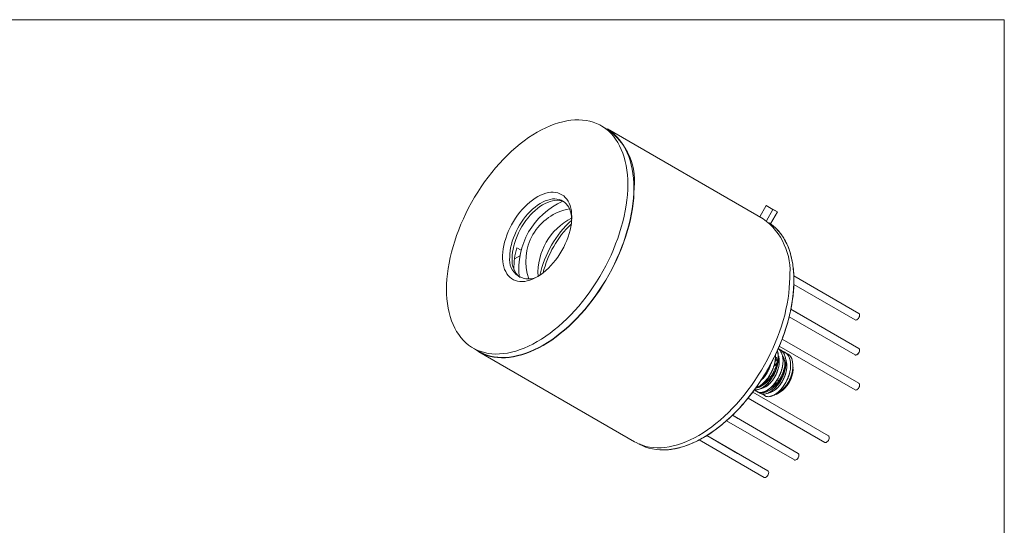
# Model space of a CAD drawing. Units: millimetres. Extents: x 2 to 278, y 1 to 215.
# Drawn here: x 161 to 278, y 155 to 215 of the extents above; entities that cross this region are included whole.
import ezdxf

# ---------------------------------------------------------------- set-up
doc = ezdxf.new("R2010")
doc.units = ezdxf.units.MM

msp = doc.modelspace()

# ---------------------------------------------------------------- linework, layer by layer
at = {"color": 7, "linetype": 'Continuous', "lineweight": 0}
for p, q in [((1.58, 214.65), (277.99, 214.65)), ((277.99, 0.9), (277.99, 214.65)), ((230.9, 201.66), (230.19, 202.07)), ((249.38, 191.05), (230.93, 201.71)), ((248.98, 191.28), (249.76, 192.64)), ((249.76, 192.64), (250.56, 192.17)), ((249.76, 192.64), (250.3, 192.33)), ((250.56, 192.17), (249.77, 190.8)), ((251.1, 191.86), (250.28, 190.45)), ((250.3, 192.33), (251.1, 191.86)), ((251.1, 191.86), (250.56, 192.17)), ((250.28, 190.45), (250.08, 190.57)), ((220.71, 187.32), (220.2, 187.61)), ((219.91, 186.29), (220.54, 186.66)), ((260.74, 179.85), (253.03, 184.3)), ((257.14, 181.93), (253.03, 184.3)), ((253.04, 183.26), (260.29, 179.07)), ((257.15, 181.92), (257.14, 181.93)), ((253.55, 179.85), (252.68, 180.35)), ((260.74, 175.7), (252.68, 180.35)), ((253.57, 179.84), (253.55, 179.85)), ((252.48, 179.43), (260.29, 174.92)), ((260.74, 171.56), (251.64, 176.8)), ((215, 175.74), (215.7, 175.33)), ((215.68, 175.29), (234.13, 164.64)), ((251.19, 175.65), (251.17, 175.66)), ((251.39, 175.57), (251.18, 175.69)), ((251.3, 175.96), (260.29, 170.78)), ((252.29, 175.05), (251.94, 175.25)), ((251.06, 174.37), (250.84, 174.24)), ((250.87, 174.52), (251.05, 174.6)), ((251.9, 174.34), (251.75, 174.31)), ((252.57, 174.32), (252.58, 174.3)), ((252.93, 173.56), (252.93, 173.72)), ((252.93, 173.23), (252.93, 173.39)), ((249.85, 172.06), (249.8, 171.83)), ((257.14, 165.33), (248.16, 170.52)), ((248.64, 171.1), (248.59, 171.11)), ((248.66, 171.09), (248.64, 171.1)), ((248.69, 170.56), (248.99, 170.38)), ((248.76, 171.08), (248.72, 171.13)), ((248.84, 170.5), (248.88, 170.48)), ((249.03, 171.1), (248.99, 171.24)), ((249.19, 171.41), (249.19, 171.23)), ((249.89, 170.75), (249.97, 170.63)), ((250.92, 170.23), (251.35, 170.48)), ((251.12, 170.37), (251.33, 170.47)), ((247.6, 169.8), (256.69, 164.55)), ((250.89, 170.3), (250.91, 170.3)), ((251.03, 170.4), (251.02, 170.39)), ((245.05, 167.13), (253.1, 162.48)), ((246.37, 167.41), (245.74, 167.77)), ((253.55, 163.26), (245.74, 167.77)), ((246.38, 167.4), (246.37, 167.41)), ((241.81, 164.85), (249.51, 160.41)), ((249.96, 161.19), (242.71, 165.37)), ((246.37, 163.26), (242.71, 165.37)), ((234.9, 164.27), (234.7, 164.37)), ((246.38, 163.25), (246.37, 163.26))]:
    msp.add_line(p, q, dxfattribs=at)
at = {"color": 7, "linetype": 'Continuous', "lineweight": 0, "flags": 128}
for points in [[(211.85, 182.7), (211.86, 183.3), (211.9, 183.91), (211.96, 184.53), (212.04, 185.16), (212.15, 185.8), (212.28, 186.45), (212.44, 187.1), (212.62, 187.76), (212.82, 188.42), (213.04, 189.08), (213.29, 189.74), (213.55, 190.4), (213.84, 191.05), (214.15, 191.7), (214.47, 192.35), (214.82, 192.98), (215.18, 193.61), (215.56, 194.22), (215.95, 194.83), (216.36, 195.42), (216.78, 195.99), (217.22, 196.55), (217.67, 197.1), (218.13, 197.62), (218.6, 198.12), (219.08, 198.61), (219.57, 199.07), (220.06, 199.51), (220.56, 199.92), (221.07, 200.31), (221.57, 200.67), (222.08, 201.01), (222.6, 201.32), (223.11, 201.6), (223.62, 201.85), (224.12, 202.08), (224.63, 202.27), (225.13, 202.43), (225.62, 202.56), (226.11, 202.67), (226.59, 202.74), (227.06, 202.77), (227.52, 202.78), (227.97, 202.76), (228.41, 202.7), (228.83, 202.62), (229.24, 202.5), (229.63, 202.35), (230.01, 202.17), (230.37, 201.96), (230.72, 201.72), (231.04, 201.46), (231.35, 201.16), (231.64, 200.84), (231.9, 200.49), (232.15, 200.11), (232.37, 199.71), (232.57, 199.28), (232.75, 198.83), (232.91, 198.36), (233.04, 197.86), (233.15, 197.35), (233.23, 196.81), (233.29, 196.26), (233.33, 195.7), (233.34, 195.11), (233.33, 194.51), (233.29, 193.9), (233.23, 193.28), (233.15, 192.65), (233.04, 192.01), (232.91, 191.36), (232.75, 190.71), (232.57, 190.05), (232.37, 189.4), (232.15, 188.73), (231.9, 188.07), (231.64, 187.42), (231.35, 186.76), (231.04, 186.11), (230.72, 185.47), (230.37, 184.83), (230.01, 184.21), (229.63, 183.59), (229.24, 182.99), (228.83, 182.4), (228.41, 181.82), (227.97, 181.26), (227.52, 180.72), (227.06, 180.19), (226.59, 179.69), (226.11, 179.21), (225.62, 178.75), (225.13, 178.31), (224.63, 177.89), (224.12, 177.5), (223.62, 177.14), (223.11, 176.8), (222.6, 176.5), (222.08, 176.21), (221.57, 175.96), (221.07, 175.74), (220.56, 175.55), (220.06, 175.38), (219.57, 175.25), (219.08, 175.15), (218.6, 175.08), (218.13, 175.04), (217.67, 175.03), (217.22, 175.06), (216.78, 175.11), (216.36, 175.2), (215.95, 175.32), (215.56, 175.46), (215.18, 175.64), (214.82, 175.85), (214.47, 176.09), (214.15, 176.36), (213.84, 176.65), (213.55, 176.98), (213.29, 177.33), (213.04, 177.7), (212.82, 178.11), (212.62, 178.53), (212.44, 178.98), (212.28, 179.46), (212.15, 179.95), (212.04, 180.47), (211.96, 181), (211.9, 181.55), (211.86, 182.12), (211.85, 182.7)], [(215.7, 175.33), (215.89, 175.23), (216.26, 175.06), (216.66, 174.91), (217.07, 174.79), (217.49, 174.7), (217.93, 174.65), (218.38, 174.62), (218.84, 174.63), (219.31, 174.67), (219.79, 174.74), (220.27, 174.84), (220.77, 174.97), (221.27, 175.14), (221.77, 175.33), (222.28, 175.55), (222.79, 175.81), (223.3, 176.09), (223.81, 176.4), (224.32, 176.73), (224.83, 177.1), (225.34, 177.49), (225.84, 177.9), (226.33, 178.34), (226.82, 178.8), (227.3, 179.28), (227.77, 179.79), (228.23, 180.31), (228.68, 180.85), (229.11, 181.41), (229.54, 181.99), (229.95, 182.58), (230.34, 183.18), (230.72, 183.8), (231.08, 184.42), (231.43, 185.06), (231.75, 185.7), (232.06, 186.35), (232.34, 187.01), (232.61, 187.67), (232.86, 188.33), (233.08, 188.99), (233.28, 189.65), (233.46, 190.3), (233.62, 190.96), (233.75, 191.6), (233.86, 192.24), (233.94, 192.87), (234, 193.5), (234.04, 194.11), (234.05, 194.7), (234.04, 195.29), (234, 195.86), (233.94, 196.41), (233.86, 196.94), (233.75, 197.45), (233.62, 197.95), (233.46, 198.42), (233.28, 198.87), (233.08, 199.3), (232.86, 199.7), (232.61, 200.08), (232.34, 200.43), (232.06, 200.75), (231.75, 201.05), (231.43, 201.32), (231.08, 201.55), (230.9, 201.66)], [(234.09, 194.72), (234.07, 194.12), (234.04, 193.51), (233.98, 192.89), (233.89, 192.25), (233.78, 191.61), (233.65, 190.96), (233.49, 190.31), (233.31, 189.65), (233.11, 188.99), (232.89, 188.33), (232.64, 187.66), (232.37, 187), (232.09, 186.35), (231.78, 185.69), (231.45, 185.05), (231.11, 184.41), (230.74, 183.78), (230.36, 183.16), (229.97, 182.56), (229.56, 181.97), (229.13, 181.39), (228.69, 180.83), (228.24, 180.28), (227.78, 179.76), (227.31, 179.25), (226.83, 178.77), (226.34, 178.3), (225.84, 177.87), (225.34, 177.45), (224.84, 177.06), (224.33, 176.69), (223.82, 176.36), (223.3, 176.05), (222.79, 175.76), (222.28, 175.51), (221.77, 175.29), (221.26, 175.09), (220.76, 174.93), (220.26, 174.8), (219.78, 174.7), (219.29, 174.62), (218.82, 174.59), (218.36, 174.58), (217.91, 174.6), (217.47, 174.66), (217.05, 174.74), (216.64, 174.86), (216.24, 175.01), (215.86, 175.19), (215.5, 175.4), (215.15, 175.64), (215.09, 175.69)], [(226.7, 191.27), (226.68, 191.63), (226.65, 191.98), (226.59, 192.3), (226.5, 192.61), (226.39, 192.89), (226.26, 193.15), (226.11, 193.38), (225.93, 193.59), (225.74, 193.76), (225.52, 193.91), (225.29, 194.03), (225.04, 194.12), (224.78, 194.18), (224.51, 194.2), (224.22, 194.19), (223.92, 194.15), (223.62, 194.08), (223.31, 193.98), (222.99, 193.85), (222.67, 193.69), (222.36, 193.5), (222.04, 193.28), (221.73, 193.03), (221.42, 192.76), (221.12, 192.47), (220.83, 192.16), (220.54, 191.82), (220.28, 191.47), (220.02, 191.11), (219.78, 190.73), (219.56, 190.34), (219.35, 189.94), (219.17, 189.53), (219, 189.12), (218.86, 188.71), (218.74, 188.3), (218.64, 187.9), (218.57, 187.5), (218.52, 187.11), (218.5, 186.72), (218.5, 186.36), (218.52, 186.01), (218.57, 185.67), (218.64, 185.36), (218.74, 185.06), (218.86, 184.79), (219, 184.55), (219.17, 184.33), (219.35, 184.13), (219.56, 183.97), (219.78, 183.84), (220.02, 183.73), (220.28, 183.66), (220.54, 183.62), (220.83, 183.61), (221.12, 183.64), (221.42, 183.69), (221.73, 183.78), (222.04, 183.89), (222.36, 184.04), (222.67, 184.22), (222.99, 184.42), (223.31, 184.65), (223.62, 184.91), (223.92, 185.19), (224.22, 185.5), (224.51, 185.82), (224.78, 186.16), (225.04, 186.52), (225.29, 186.9), (225.52, 187.28), (225.74, 187.68), (225.93, 188.08), (226.11, 188.49), (226.26, 188.9), (226.39, 189.31), (226.5, 189.72), (226.59, 190.12), (226.65, 190.51), (226.68, 190.9), (226.7, 191.27)], [(226.69, 191.02), (226.67, 191.29), (226.62, 191.6), (226.55, 191.89), (226.45, 192.17), (226.33, 192.42), (226.19, 192.64), (226.03, 192.84), (225.85, 193.01), (225.65, 193.15), (225.43, 193.26), (225.19, 193.34), (224.94, 193.39), (224.68, 193.41), (224.41, 193.4), (224.13, 193.35), (223.84, 193.27), (223.54, 193.17), (223.24, 193.03), (222.94, 192.86), (222.65, 192.67), (222.35, 192.45), (222.06, 192.2), (221.77, 191.93), (221.49, 191.64), (221.22, 191.33), (220.97, 191), (220.73, 190.66), (220.5, 190.3), (220.29, 189.93), (220.1, 189.55), (219.93, 189.17), (219.77, 188.79), (219.64, 188.4), (219.54, 188.01), (219.45, 187.63), (219.39, 187.26), (219.35, 186.89), (219.34, 186.54)], [(225.76, 193.08), (225.71, 193.1), (225.48, 193.18), (225.23, 193.23), (224.96, 193.25), (224.69, 193.23), (224.41, 193.19), (224.12, 193.11), (223.83, 193), (223.53, 192.87), (223.23, 192.7), (222.93, 192.51), (222.63, 192.29), (222.34, 192.04), (222.05, 191.77), (221.77, 191.48), (221.51, 191.17), (221.25, 190.84), (221.01, 190.49), (220.78, 190.14), (220.57, 189.77), (220.38, 189.39), (220.21, 189.01), (220.06, 188.62), (219.93, 188.24), (219.82, 187.85), (219.74, 187.47), (219.67, 187.09), (219.64, 186.73), (219.63, 186.38)], [(234.78, 164.32), (235.06, 164.18), (235.45, 164.01), (235.85, 163.88), (236.27, 163.78), (236.7, 163.71), (237.14, 163.67), (237.59, 163.66), (238.06, 163.68), (238.53, 163.74), (239.01, 163.82), (239.5, 163.94), (240, 164.08), (240.5, 164.26), (241.01, 164.47), (241.52, 164.71), (242.03, 164.97), (242.54, 165.27), (243.05, 165.59), (243.56, 165.94), (244.06, 166.31), (244.56, 166.71), (245.06, 167.14), (245.55, 167.58), (246.03, 168.05), (246.51, 168.55), (246.97, 169.06), (247.43, 169.59), (247.87, 170.14), (248.3, 170.71), (248.72, 171.29), (249.12, 171.88), (249.51, 172.49), (249.88, 173.11), (250.23, 173.74), (250.56, 174.38), (250.88, 175.03), (251.18, 175.68), (251.46, 176.33), (251.71, 176.99), (251.95, 177.65), (252.16, 178.31), (252.35, 178.97), (252.52, 179.62), (252.67, 180.27), (252.79, 180.91), (252.89, 181.55), (252.96, 182.17), (253.01, 182.79), (253.04, 183.39), (253.04, 183.98), (253.02, 184.56), (252.97, 185.12), (252.9, 185.67), (252.81, 186.19), (252.69, 186.7), (252.55, 187.18), (252.38, 187.64), (252.19, 188.08), (251.98, 188.5), (251.75, 188.89), (251.5, 189.26), (251.23, 189.6), (250.93, 189.91), (250.62, 190.19), (250.28, 190.45)], [(234.13, 164.64), (234.32, 164.54), (234.7, 164.36), (235.09, 164.21), (235.5, 164.09), (235.93, 164), (236.37, 163.95), (236.82, 163.92), (237.28, 163.93), (237.75, 163.97), (238.23, 164.04), (238.72, 164.14), (239.22, 164.28), (239.72, 164.44), (240.22, 164.63), (240.73, 164.86), (241.24, 165.11), (241.76, 165.39), (242.27, 165.7), (242.78, 166.04), (243.29, 166.41), (243.8, 166.8), (244.3, 167.21), (244.8, 167.65), (245.28, 168.11), (245.77, 168.6), (246.24, 169.1), (246.7, 169.63), (247.15, 170.17), (247.59, 170.73), (248.01, 171.31), (248.42, 171.9), (248.82, 172.51), (249.2, 173.13), (249.56, 173.76), (249.91, 174.39), (250.23, 175.04), (250.54, 175.69), (250.83, 176.35), (251.1, 177.01), (251.34, 177.67), (251.57, 178.33), (251.77, 179), (251.95, 179.65), (252.1, 180.31), (252.24, 180.96), (252.35, 181.6), (252.43, 182.23), (252.49, 182.86), (252.53, 183.47), (252.54, 184.07)], [(260.51, 179.09), (260.6, 179.16), (260.68, 179.25), (260.75, 179.36), (260.8, 179.48), (260.83, 179.59), (260.83, 179.7), (260.8, 179.78), (260.75, 179.84), (260.74, 179.85)], [(260.28, 174.93), (260.29, 174.92), (260.39, 174.9), (260.51, 174.95), (260.63, 175.04), (260.74, 175.18), (260.81, 175.34), (260.83, 175.5), (260.81, 175.62), (260.74, 175.7), (260.74, 175.7)], [(260.29, 174.92), (260.36, 174.9), (260.44, 174.92), (260.53, 174.96), (260.62, 175.03), (260.7, 175.13), (260.77, 175.24), (260.81, 175.36), (260.83, 175.47), (260.82, 175.57), (260.79, 175.65), (260.74, 175.7)], [(248.37, 170.81), (248.46, 170.8), (248.61, 170.8), (248.74, 170.82), (248.92, 170.86), (249.07, 170.92), (249.23, 171), (249.41, 171.11), (249.81, 171.43), (249.85, 171.47), (249.88, 171.49), (249.92, 171.54), (249.98, 171.6), (250.09, 171.73), (250.24, 171.91), (250.41, 172.15), (250.52, 172.33), (250.6, 172.47), (250.68, 172.6), (250.74, 172.73), (250.83, 172.93), (250.91, 173.11), (250.98, 173.32), (251.06, 173.57), (251.11, 173.79), (251.16, 174.02), (251.17, 174.12), (251.18, 174.16), (251.18, 174.19), (251.18, 174.19), (251.18, 174.19), (251.18, 174.19), (251.18, 174.19), (251.18, 174.19), (251.18, 174.19), (251.18, 174.19), (251.18, 174.19), (251.18, 174.19), (251.18, 174.19), (251.18, 174.19), (251.18, 174.19), (251.18, 174.19), (251.18, 174.19), (251.18, 174.18), (251.17, 174.15), (251.14, 174.01), (251.07, 173.75), (251, 173.52), (250.88, 173.23), (250.73, 172.9), (250.57, 172.64), (250.39, 172.35), (250.17, 172.06), (249.91, 171.78), (249.61, 171.51), (249.29, 171.28), (248.94, 171.1), (248.58, 170.98), (248.5, 170.98)], [(251.9, 174.35), (251.84, 174.34), (251.75, 174.32)], [(248.99, 170.38), (249.07, 170.34), (249.17, 170.31), (249.28, 170.28), (249.42, 170.28), (249.55, 170.28), (249.72, 170.32), (249.85, 170.36), (249.97, 170.4), (250.13, 170.49), (250.3, 170.59), (250.47, 170.71), (250.59, 170.81), (250.66, 170.87), (250.77, 170.97), (250.91, 171.11), (251.07, 171.31), (251.23, 171.52), (251.36, 171.7), (251.46, 171.88), (251.59, 172.12), (251.7, 172.33), (251.87, 172.76), (252.01, 173.24), (252.02, 173.3), (252.03, 173.33), (252.03, 173.33), (252.03, 173.34), (252.03, 173.34), (252.03, 173.34), (252.03, 173.34), (252.03, 173.34), (252.03, 173.34), (252.03, 173.34), (252.03, 173.34), (252.03, 173.34), (252.03, 173.34), (252.03, 173.34), (252.03, 173.34), (252.03, 173.34), (252.03, 173.34), (252.03, 173.34), (252.03, 173.34), (252.03, 173.34), (252.02, 173.33), (252.02, 173.33), (252.01, 173.28), (251.97, 173.15), (251.89, 172.93), (251.78, 172.66), (251.62, 172.34), (251.4, 171.96), (251.18, 171.66), (250.92, 171.35), (250.61, 171.05), (250.26, 170.78), (249.87, 170.58), (249.47, 170.45), (249.27, 170.43), (249.07, 170.43), (248.88, 170.48), (248.7, 170.56), (248.68, 170.57)], [(252.93, 173.54), (252.93, 173.43), (252.93, 173.32)], [(249.85, 172.07), (249.81, 171.88), (249.8, 171.83)], [(249.89, 170.74), (249.96, 170.62), (249.96, 170.62)], [(260.51, 170.8), (260.6, 170.86), (260.68, 170.96), (260.75, 171.06), (260.8, 171.18), (260.83, 171.3), (260.83, 171.4), (260.8, 171.49), (260.75, 171.55), (260.74, 171.56)], [(256.69, 164.55), (256.71, 164.55), (256.79, 164.53), (256.87, 164.55), (256.96, 164.61), (257.05, 164.69), (257.13, 164.79), (257.19, 164.9), (257.22, 165.02), (257.24, 165.13), (257.22, 165.22), (257.19, 165.3), (257.14, 165.33)], [(253.1, 162.48), (253.12, 162.47), (253.19, 162.46), (253.28, 162.48), (253.37, 162.53), (253.46, 162.61), (253.53, 162.71), (253.59, 162.82), (253.63, 162.94), (253.64, 163.05), (253.63, 163.15), (253.6, 163.22), (253.55, 163.26)], [(249.51, 160.41), (249.53, 160.4), (249.6, 160.39), (249.69, 160.41), (249.78, 160.46), (249.87, 160.54), (249.94, 160.64), (250, 160.75), (250.04, 160.87), (250.05, 160.98), (250.04, 161.08), (250, 161.15), (249.96, 161.19)]]:
    msp.add_lwpolyline(points, dxfattribs=at)
at = {"color": 7, "linetype": 'Continuous', "lineweight": 0}
for centre, radius, start, end in [((226.81, 195.57), 7.32, 353.3401, 61.7025), ((229.17, 185.11), 8.76, 113.7712, 186.2342), ((227.55, 186.04), 6.3, 100.3777, 199.6277), ((230, 184.63), 7.31, 116.9835, 183.0219), ((235.26, 181.59), 12.66, 132.5927, 167.4127), ((234.85, 181.83), 11.89, 133.6696, 166.3358), ((244.97, 184.85), 7.61, 354.1183, 54.5695), ((227.33, 185.31), 7.49, 162.1077, 181.9168), ((221.56, 186.16), 2.24, 170.337, 304.1006), ((222.31, 186.14), 2.7, 174.9655, 229.6078), ((260.38, 179.27), 0.222, 245.1139, 306.1966), ((249.19, 173.58), 3.72, 283.2136, 14.0947), ((249.18, 173.58), 3.72, 283.2694, 14.0389), ((246.59, 174.75), 3.81, 311.9256, 346.593), ((253.07, 171.44), 3.22, 130.3089, 139.0723), ((249.51, 173.37), 3.43, 302.0491, 357.5535), ((249.51, 173.37), 3.42, 302.3692, 357.6332), ((250, 173.41), 2.94, 339.9826, 0.6653), ((260.38, 170.98), 0.222, 245.1139, 306.1966), ((250.04, 170.81), 0.852, 218.5619, 269.6603)]:
    msp.add_arc(centre, radius, start, end, dxfattribs=at)
for points, knots in [([(250.28, 190.45), (250.45, 190.32), (250.79, 190.06), (251.25, 189.59), (251.67, 189.05), (252.04, 188.43), (252.34, 187.77), (252.59, 187.09), (252.77, 186.4), (252.91, 185.67), (253, 184.9), (253.05, 184.09), (253.04, 183.25), (252.99, 182.38), (252.89, 181.49), (252.74, 180.59), (252.54, 179.68), (252.31, 178.77), (252.01, 177.81), (251.65, 176.79), (251.22, 175.75), (250.75, 174.73), (250.24, 173.75), (249.7, 172.8), (249.12, 171.87), (248.49, 170.96), (247.83, 170.07), (247.11, 169.21), (246.4, 168.42), (245.7, 167.71), (245.01, 167.09), (244.32, 166.5), (243.6, 165.96), (242.88, 165.47), (242.15, 165.03), (241.43, 164.65), (240.71, 164.33), (240, 164.07), (239.3, 163.88), (238.65, 163.74), (238.23, 163.7), (238.03, 163.68)], [0, 0, 0, 0, 0.026608, 0.05319, 0.080601, 0.108714, 0.136885, 0.161294, 0.18566, 0.210091, 0.235002, 0.259866, 0.284799, 0.309709, 0.334574, 0.359506, 0.383915, 0.408281, 0.432712, 0.460859, 0.48898, 0.516396, 0.542971, 0.569598, 0.5962, 0.622784, 0.650199, 0.678312, 0.706483, 0.730892, 0.755258, 0.779689, 0.804599, 0.829464, 0.854397, 0.879307, 0.904171, 0.929104, 0.953513, 0.977879, 1, 1, 1, 1]), ([(248.37, 170.82), (248.42, 170.81), (248.56, 170.77), (248.85, 170.83), (249.21, 170.97), (249.58, 171.21), (249.94, 171.54), (250.28, 171.95), (250.59, 172.42), (250.84, 172.92), (251.03, 173.44), (251.16, 173.96), (251.21, 174.48), (251.18, 174.96), (251.12, 175.27), (251.06, 175.39), (251.05, 175.39)], [0, 0, 0, 0, 0.037043, 0.11854, 0.198227, 0.275517, 0.355004, 0.436418, 0.518152, 0.598555, 0.676231, 0.754836, 0.835824, 0.917637, 0.998617, 1, 1, 1, 1]), ([(251.18, 175.68), (251.19, 175.67), (251.25, 175.62), (251.37, 175.5), (251.5, 175.31), (251.61, 175.08), (251.69, 174.84), (251.73, 174.59), (251.76, 174.28), (251.74, 173.89), (251.68, 173.53), (251.62, 173.28), (251.58, 173.14), (251.54, 173), (251.5, 172.89), (251.46, 172.8), (251.44, 172.72), (251.38, 172.58), (251.27, 172.35), (251.09, 172.02), (250.87, 171.69), (250.66, 171.42), (250.48, 171.22), (250.32, 171.06), (250.13, 170.91), (249.93, 170.76), (249.73, 170.65), (249.56, 170.57), (249.39, 170.52), (249.23, 170.48), (249.07, 170.47), (248.95, 170.48), (248.83, 170.5), (248.72, 170.54), (248.62, 170.6), (248.52, 170.67), (248.45, 170.74), (248.41, 170.79), (248.41, 170.8)], [0, 0, 0, 0, 0.007788, 0.041378, 0.081376, 0.119317, 0.155201, 0.189028, 0.221893, 0.275678, 0.330397, 0.346222, 0.362123, 0.378102, 0.393393, 0.400436, 0.409186, 0.419643, 0.450666, 0.490965, 0.54053, 0.58028, 0.607424, 0.634566, 0.661705, 0.697878, 0.734046, 0.76059, 0.782269, 0.816039, 0.845161, 0.86975, 0.891285, 0.917855, 0.938226, 0.965135, 0.99204, 1, 1, 1, 1]), ([(251.18, 175.66), (251.23, 175.62), (251.38, 175.52), (251.55, 175.24), (251.69, 174.85), (251.76, 174.38), (251.75, 173.87), (251.65, 173.34), (251.48, 172.82), (251.25, 172.3), (250.96, 171.81), (250.63, 171.37), (250.27, 171.01), (249.9, 170.73), (249.53, 170.55), (249.17, 170.46), (248.85, 170.48), (248.59, 170.59), (248.47, 170.74), (248.41, 170.8)], [0, 0, 0, 0, 0.032551, 0.091666, 0.152809, 0.215163, 0.277452, 0.338409, 0.39746, 0.458111, 0.520277, 0.582705, 0.64411, 0.70342, 0.76351, 0.825407, 0.887892, 0.949672, 1, 1, 1, 1]), ([(248.97, 170.41), (249, 170.39), (249.11, 170.31), (249.35, 170.26), (249.69, 170.29), (250.05, 170.43), (250.41, 170.65), (250.78, 170.96), (251.12, 171.36), (251.44, 171.82), (251.7, 172.32), (251.91, 172.84), (252.04, 173.36), (252.11, 173.88), (252.09, 174.37), (251.99, 174.81), (251.82, 175.17), (251.63, 175.41), (251.47, 175.5), (251.42, 175.54)], [0, 0, 0, 0, 0.0237137, 0.0877106, 0.1517722, 0.2146137, 0.2753618, 0.3373719, 0.4010894, 0.4652703, 0.5286157, 0.5899252, 0.6511915, 0.714512, 0.7786896, 0.8424255, 0.9044738, 0.965205, 1, 1, 1, 1]), ([(251.64, 175.37), (251.66, 175.37), (251.7, 175.36), (251.78, 175.33), (251.91, 175.28), (252.05, 175.19), (252.22, 175.04), (252.34, 174.88), (252.44, 174.7), (252.51, 174.54), (252.56, 174.39), (252.61, 174.21), (252.64, 174), (252.65, 173.75), (252.65, 173.49), (252.62, 173.21), (252.56, 172.93), (252.49, 172.64), (252.4, 172.36), (252.28, 172.07), (252.13, 171.76), (251.92, 171.39), (251.71, 171.08), (251.52, 170.86), (251.44, 170.77), (251.4, 170.73), (251.39, 170.72), (251.38, 170.71), (251.38, 170.71), (251.38, 170.71), (251.38, 170.71), (251.38, 170.71), (251.38, 170.71), (251.37, 170.7), (251.34, 170.67), (251.29, 170.62), (251.22, 170.56), (251.16, 170.5), (251.08, 170.43), (250.99, 170.36), (250.89, 170.29), (250.79, 170.22), (250.65, 170.15), (250.48, 170.06), (250.26, 169.99), (250.11, 169.97), (250.04, 169.96)], [0, 0, 0, 0, 0.008113, 0.025859, 0.042846, 0.084417, 0.120604, 0.162788, 0.194638, 0.223114, 0.248214, 0.272014, 0.304116, 0.341745, 0.376529, 0.408925, 0.448393, 0.483617, 0.516044, 0.552779, 0.594294, 0.638539, 0.699887, 0.730593, 0.74595, 0.74979, 0.75171, 0.752669, 0.753149, 0.753269, 0.753329, 0.753359, 0.753374, 0.753383, 0.755635, 0.77112, 0.781042, 0.792937, 0.806802, 0.822639, 0.840448, 0.860227, 0.878214, 0.912558, 0.953155, 1, 1, 1, 1]), ([(251.7, 175.34), (251.73, 175.34), (251.88, 175.31), (252.1, 175.16), (252.35, 174.9), (252.53, 174.54), (252.64, 174.11), (252.66, 173.62), (252.61, 173.1), (252.48, 172.57), (252.28, 172.04), (252.02, 171.54), (251.7, 171.06), (251.35, 170.66), (251, 170.35), (250.66, 170.14), (250.34, 170), (250.14, 169.97), (250.04, 169.96)], [0, 0, 0, 0, 0.014633, 0.082426, 0.147905, 0.21421, 0.28252, 0.351489, 0.419693, 0.485796, 0.551434, 0.619359, 0.688296, 0.756825, 0.823572, 0.880789, 0.939743, 1, 1, 1, 1]), ([(251.19, 174.72), (251.18, 174.88), (251.15, 175.12), (251.07, 175.32), (251.04, 175.39)], [0, 0, 0, 0, 0.633431, 1, 1, 1, 1]), ([(251.07, 175.44), (251.11, 175.34), (251.18, 175.12), (251.19, 174.86), (251.19, 174.72)], [0, 0, 0, 0, 0.486229, 1, 1, 1, 1]), ([(252.09, 174.2), (252.09, 174.25), (252.08, 174.33), (252.06, 174.45), (252.04, 174.57), (252, 174.73), (251.95, 174.89), (251.87, 175.05), (251.79, 175.2), (251.69, 175.33), (251.57, 175.44), (251.48, 175.52), (251.41, 175.55), (251.39, 175.57)], [0, 0, 0, 0, 0.072327, 0.132257, 0.205875, 0.275779, 0.404407, 0.518191, 0.610923, 0.73838, 0.848445, 0.941113, 1, 1, 1, 1]), ([(252.12, 175.12), (252.05, 175.15), (251.97, 175.19), (251.87, 175.19), (251.86, 175.19)], [0, 0, 0, 0, 0.928377, 1, 1, 1, 1]), ([(250.84, 174.97), (250.85, 174.94), (250.86, 174.83), (250.85, 174.62), (250.83, 174.36), (250.79, 174.09), (250.73, 173.8), (250.65, 173.55), (250.59, 173.37), (250.55, 173.26), (250.51, 173.17), (250.46, 173.06), (250.38, 172.9), (250.27, 172.69), (250.14, 172.47), (250.02, 172.27), (249.87, 172.07), (249.72, 171.89), (249.56, 171.71), (249.38, 171.54), (249.17, 171.38), (248.98, 171.25), (248.82, 171.17), (248.68, 171.1), (248.59, 171.07), (248.54, 171.05)], [0, 0, 0, 0, 0.018312, 0.077809, 0.128724, 0.183245, 0.241702, 0.304031, 0.327413, 0.350795, 0.370937, 0.383012, 0.419288, 0.471731, 0.515682, 0.564328, 0.606609, 0.660922, 0.704326, 0.754737, 0.817154, 0.87956, 0.917971, 0.952044, 1, 1, 1, 1]), ([(250.84, 174.95), (250.84, 174.85), (250.87, 174.58), (250.81, 174.12), (250.68, 173.59), (250.47, 173.07), (250.21, 172.56), (249.9, 172.09), (249.55, 171.69), (249.18, 171.37), (248.84, 171.16), (248.64, 171.09), (248.55, 171.06)], [0, 0, 0, 0, 0.070103, 0.178189, 0.282899, 0.387064, 0.494829, 0.604147, 0.712762, 0.818503, 0.921975, 1, 1, 1, 1]), ([(249.11, 170.94), (249.12, 170.94), (249.16, 170.95), (249.26, 170.96), (249.41, 171.01), (249.61, 171.1), (249.78, 171.2), (249.92, 171.3), (250, 171.37), (250.03, 171.39), (250.03, 171.4), (250.04, 171.4), (250.04, 171.4), (250.04, 171.4), (250.07, 171.43), (250.13, 171.49), (250.25, 171.61), (250.41, 171.79), (250.57, 172), (250.7, 172.2), (250.79, 172.35), (250.86, 172.49), (250.95, 172.66), (251.04, 172.88), (251.14, 173.16), (251.21, 173.41), (251.26, 173.65), (251.29, 173.87), (251.3, 174.09), (251.3, 174.3), (251.28, 174.49), (251.25, 174.65), (251.22, 174.78), (251.19, 174.85), (251.18, 174.88), (251.18, 174.89)], [0, 0, 0, 0, 0.012225, 0.032284, 0.0924, 0.142217, 0.194138, 0.235345, 0.255953, 0.258529, 0.259817, 0.259897, 0.259938, 0.259952, 0.26343, 0.282223, 0.315485, 0.363207, 0.425375, 0.461904, 0.494365, 0.518342, 0.541325, 0.597715, 0.647062, 0.697256, 0.739091, 0.784509, 0.82075, 0.867945, 0.909297, 0.944805, 0.974468, 0.998283, 1, 1, 1, 1]), ([(249.12, 170.94), (249.12, 170.94), (249.22, 170.94), (249.43, 171.01), (249.74, 171.16), (250.05, 171.4), (250.36, 171.71), (250.64, 172.09), (250.89, 172.52), (251.08, 172.97), (251.22, 173.42), (251.3, 173.88), (251.31, 174.31), (251.27, 174.65), (251.2, 174.8), (251.18, 174.85)], [0, 0, 0, 0, 0.006094, 0.09431, 0.179942, 0.264457, 0.351969, 0.440945, 0.529546, 0.615979, 0.700125, 0.786995, 0.875772, 0.964642, 1, 1, 1, 1]), ([(251.06, 174.59), (251.06, 174.5), (251.07, 174.3), (251.02, 173.97), (250.93, 173.61), (250.8, 173.25), (250.64, 172.91), (250.45, 172.58), (250.24, 172.29), (250.01, 172.02), (249.78, 171.8), (249.54, 171.61), (249.35, 171.49), (249.25, 171.44), (249.22, 171.43)], [0, 0, 0, 0, 0.081813, 0.179617, 0.275483, 0.36941, 0.461399, 0.551449, 0.639559, 0.72573, 0.809962, 0.892253, 0.972604, 1, 1, 1, 1]), ([(250.01, 170.42), (250.04, 170.43), (250.12, 170.44), (250.26, 170.47), (250.41, 170.53), (250.56, 170.61), (250.73, 170.72), (250.92, 170.86), (251.12, 171.05), (251.29, 171.24), (251.44, 171.44), (251.57, 171.63), (251.68, 171.82), (251.77, 171.99), (251.84, 172.14), (251.92, 172.31), (252, 172.51), (252.06, 172.72), (252.12, 172.92), (252.16, 173.12), (252.18, 173.32), (252.2, 173.51), (252.2, 173.69), (252.19, 173.9), (252.16, 174.1), (252.12, 174.26), (252.08, 174.35), (252.07, 174.38)], [0, 0, 0, 0, 0.028465, 0.075799, 0.118367, 0.156166, 0.197655, 0.257825, 0.310587, 0.361971, 0.405239, 0.448508, 0.491779, 0.523115, 0.548325, 0.580382, 0.619284, 0.665028, 0.695762, 0.734223, 0.777775, 0.809646, 0.844745, 0.885682, 0.937313, 0.977242, 1, 1, 1, 1]), ([(250.03, 170.44), (250.08, 170.44), (250.22, 170.45), (250.48, 170.56), (250.8, 170.76), (251.11, 171.03), (251.41, 171.38), (251.67, 171.79), (251.89, 172.23), (252.06, 172.68), (252.17, 173.14), (252.21, 173.59), (252.19, 174.01), (252.11, 174.25), (252.07, 174.37)], [0, 0, 0, 0, 0.04602, 0.132808, 0.216728, 0.3026, 0.390773, 0.479474, 0.566868, 0.651308, 0.73635, 0.824102, 0.912845, 1, 1, 1, 1]), ([(251.96, 174.07), (251.96, 173.98), (251.97, 173.78), (251.92, 173.45), (251.83, 173.09), (251.7, 172.73), (251.54, 172.39), (251.35, 172.07), (251.14, 171.77), (250.91, 171.51), (250.68, 171.28), (250.44, 171.09), (250.24, 170.96), (250.13, 170.91), (250.1, 170.9)], [0, 0, 0, 0, 0.082201, 0.179211, 0.274299, 0.367464, 0.458706, 0.548025, 0.635421, 0.720892, 0.80444, 0.886063, 0.965763, 1, 1, 1, 1]), ([(250.81, 174.25), (250.83, 174.26), (250.91, 174.33), (251, 174.36), (251.06, 174.39)], [0, 0, 0, 0, 0.232006, 1, 1, 1, 1]), ([(250.82, 174.25), (250.82, 174.26), (250.86, 174.28), (250.92, 174.32), (251, 174.37), (251.05, 174.39), (251.06, 174.4)], [0, 0, 0, 0, 0.025988, 0.474606, 0.836297, 1, 1, 1, 1]), ([(250.84, 174.51), (250.9, 174.54), (250.97, 174.58), (251.05, 174.61), (251.06, 174.61)], [0, 0, 0, 0, 0.865031, 1, 1, 1, 1]), ([(251.06, 174.55), (251.06, 174.55), (251.07, 174.51), (251.07, 174.41), (251.08, 174.31), (251.08, 174.23), (251.08, 174.19), (251.08, 174.16), (251.07, 174.06), (251.06, 173.91), (251.02, 173.68), (250.98, 173.5), (250.95, 173.4), (250.94, 173.37)], [0, 0, 0, 0, 0.000249, 0.136419, 0.243938, 0.286954, 0.322804, 0.351487, 0.373004, 0.562746, 0.746264, 0.92356, 1, 1, 1, 1]), ([(251.06, 174.52), (251.07, 174.43), (251.09, 174.2), (251.05, 173.81), (250.98, 173.52), (250.94, 173.37)], [0, 0, 0, 0, 0.253092, 0.639644, 1, 1, 1, 1]), ([(251.69, 174.8), (251.7, 174.79), (251.73, 174.76), (251.75, 174.72), (251.78, 174.67), (251.8, 174.63), (251.82, 174.58), (251.84, 174.54), (251.85, 174.5), (251.86, 174.47), (251.89, 174.41), (251.91, 174.32), (251.93, 174.21), (251.95, 174.11), (251.97, 173.99), (251.98, 173.86), (251.98, 173.68), (251.96, 173.47), (251.93, 173.23), (251.89, 173.02), (251.83, 172.8), (251.77, 172.65), (251.73, 172.56)], [0, 0, 0, 0, 0.032307, 0.057991, 0.083674, 0.109357, 0.135039, 0.16072, 0.1864, 0.189534, 0.214364, 0.283464, 0.32263, 0.368378, 0.420709, 0.47962, 0.545112, 0.646435, 0.738696, 0.821896, 0.896032, 1, 1, 1, 1]), ([(251.96, 174.07), (251.97, 173.94), (251.99, 173.66), (251.93, 173.22), (251.85, 172.84), (251.76, 172.63), (251.73, 172.56)], [0, 0, 0, 0, 0.290929, 0.583657, 0.866854, 1, 1, 1, 1]), ([(252.79, 174.49), (252.75, 174.57), (252.65, 174.74), (252.47, 174.93), (252.33, 175.02), (252.26, 175.06)], [0, 0, 0, 0, 0.343478, 0.686666, 1, 1, 1, 1]), ([(252.79, 174.49), (252.74, 174.59), (252.62, 174.8), (252.43, 174.96), (252.31, 175.03), (252.29, 175.05)], [0, 0, 0, 0, 0.440751, 0.881471, 1, 1, 1, 1]), ([(249.15, 171.94), (249.2, 171.98), (249.36, 172.11), (249.6, 172.41), (249.87, 172.82), (250.09, 173.25), (250.23, 173.6), (250.27, 173.8), (250.28, 173.85)], [0, 0, 0, 0, 0.101978, 0.312764, 0.52492, 0.734051, 0.936171, 1, 1, 1, 1]), ([(251, 173.89), (250.98, 173.88), (250.9, 173.82), (250.78, 173.7), (250.68, 173.59), (250.65, 173.54)], [0, 0, 0, 0, 0.120338, 0.652928, 1, 1, 1, 1]), ([(252.76, 172.4), (252.78, 172.48), (252.82, 172.64), (252.87, 172.85), (252.9, 173.03), (252.91, 173.18), (252.93, 173.34), (252.93, 173.47), (252.93, 173.54), (252.93, 173.56)], [0, 0, 0, 0, 0.195247, 0.41622, 0.536799, 0.664318, 0.798964, 0.940933, 1, 1, 1, 1]), ([(252.76, 172.4), (252.78, 172.48), (252.82, 172.64), (252.87, 172.84), (252.9, 173.03), (252.91, 173.17), (252.92, 173.27), (252.92, 173.31)], [0, 0, 0, 0, 0.245586, 0.526997, 0.681757, 0.846082, 1, 1, 1, 1]), ([(252.87, 173.09), (252.86, 173.04), (252.86, 172.9), (252.82, 172.67), (252.78, 172.49), (252.76, 172.4)], [0, 0, 0, 0, 0.212487, 0.640988, 1, 1, 1, 1]), ([(248.85, 171.07), (248.83, 171.07), (248.8, 171.06), (248.77, 171.07), (248.77, 171.07)], [0, 0, 0, 0, 0.904238, 1, 1, 1, 1]), ([(248.82, 170.52), (248.82, 170.52), (248.82, 170.52), (248.83, 170.51), (248.83, 170.51)], [0, 0, 0, 0, 0.524943, 1, 1, 1, 1]), ([(248.82, 170.52), (248.83, 170.51), (248.84, 170.5), (248.85, 170.49), (248.86, 170.49)], [0, 0, 0, 0, 0.762944, 1, 1, 1, 1]), ([(249.01, 171.13), (249.01, 171.14), (249, 171.16), (249, 171.19), (248.99, 171.23), (248.98, 171.26), (248.98, 171.27)], [0, 0, 0, 0, 0.208102, 0.363496, 0.823069, 1, 1, 1, 1]), ([(249.39, 171.52), (249.39, 171.53), (249.39, 171.54), (249.39, 171.56), (249.39, 171.56)], [0, 0, 0, 0, 0.636548, 1, 1, 1, 1]), ([(249.82, 170.56), (249.79, 170.56), (249.69, 170.54), (249.61, 170.56), (249.55, 170.57)], [0, 0, 0, 0, 0.316341, 1, 1, 1, 1]), ([(249.86, 170.57), (249.79, 170.56), (249.68, 170.54), (249.59, 170.56), (249.56, 170.58)], [0, 0, 0, 0, 0.601178, 1, 1, 1, 1]), ([(249.65, 170.56), (249.64, 170.57), (249.62, 170.58), (249.62, 170.6), (249.61, 170.61)], [0, 0, 0, 0, 0.572486, 1, 1, 1, 1]), ([(250.04, 169.96), (249.94, 169.97), (249.74, 169.99), (249.55, 170.1), (249.44, 170.2), (249.4, 170.24), (249.38, 170.27), (249.37, 170.28)], [0, 0, 0, 0, 0.384405, 0.765477, 0.860362, 0.955044, 1, 1, 1, 1])]:
    msp.add_open_spline(points, degree=3, knots=knots, dxfattribs=at)

doc.saveas('drawing.dxf')
